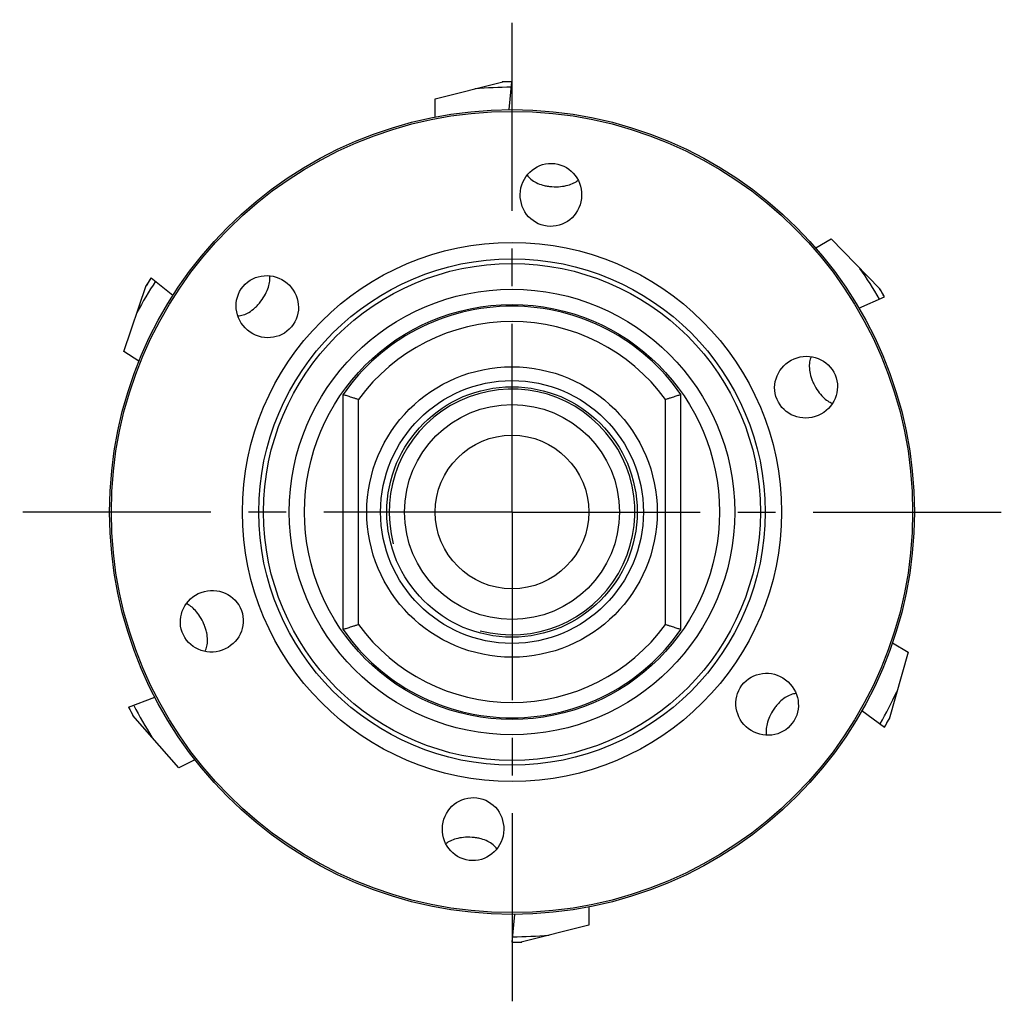
# Model space of a CAD drawing. Units: millimetres. Extents: x 0 to 594, y 0 to 420.
# Drawn here: x 408 to 472, y 180 to 244 of the extents above; entities that cross this region are included whole.
import ezdxf

# ---------------------------------------------------------------- set-up
doc = ezdxf.new("R2010")
doc.units = ezdxf.units.MM
doc.header["$LTSCALE"] = 32.67
doc.linetypes.add('CENTER', pattern=[0.6, 0.375, -0.075, 0.075, -0.075])
for name, color, linetype in [('30037436_CL', 7, 'CONTINUOUS'), ('607805245-000_AXIS', 7, 'CONTINUOUS'), ('607805246-000_CL', 7, 'CONTINUOUS')]:
    doc.layers.add(name, color=color, linetype=linetype)

msp = doc.modelspace()

# ---------------------------------------------------------------- linework, layer by layer
at = {"layer": '30037436_CL', "color": 7, "linetype": 'CONTINUOUS'}
for p, q in [((435.0218, 238.8431), (439.4191, 239.958)), ((439.4191, 239.958), (439.4249, 239.9581)), ((439.831, 238.1504), (440.0217, 239.9645)), ((435.0218, 237.6695), (435.0218, 238.8431)), ((459.7945, 229.1404), (460.8109, 229.7272)), ((460.8109, 229.7272), (463.9751, 226.4765)), ((416.5277, 227.2083), (417.9458, 226.0599)), ((414.7451, 222.4042), (416.205, 226.6993)), ((416.208, 226.7042), (416.205, 226.6993)), ((463.9781, 226.4715), (463.9751, 226.4765)), ((462.6144, 225.2154), (464.2821, 225.9579)), ((415.7305, 221.7642), (414.7451, 222.4042)), ((464.7945, 203.422), (465.8109, 202.8353)), ((465.8109, 202.8353), (464.5778, 198.4696)), ((415.0617, 199.2332), (416.7652, 199.8871)), ((462.8053, 199.0174), (464.2821, 197.9445)), ((415.3383, 198.7044), (415.3411, 198.6992)), ((418.3308, 195.2874), (415.3411, 198.6992)), ((464.575, 198.4645), (464.5778, 198.4696)), ((419.3777, 195.8208), (418.3308, 195.2874)), ((445.0218, 186.2327), (445.0218, 185.0591)), ((440.0218, 183.9377), (440.2126, 185.7532)), ((445.0218, 185.0591), (440.6245, 183.9442)), ((440.6187, 183.9441), (440.6245, 183.9442))]:
    msp.add_line(p, q, dxfattribs=at)
for centre, radius, start, end in [((440.0218, 211.9511), 28.0067, 90.001576, 91.292364), ((440.0243, 211.936), 28.0285, 90.005378, 91.225518), ((440.0218, 211.9511), 27.654, 90.078397, 94.997764), ((440.0218, 211.9511), 27.654, 30.078397, 34.997764), ((440.0218, 211.9511), 27.654, 147.078397, 151.997764), ((440.0218, 211.9511), 28.0067, 147.001576, 148.292364), ((440.0358, 211.945), 28.0285, 147.005378, 148.225517), ((440.0218, 211.9511), 28.0067, 30.001576, 31.292364), ((440.01, 211.9413), 28.0285, 30.005378, 31.225517), ((440.0218, 211.9511), 27.654, 330.078397, 334.997764), ((440.0341, 211.9603), 28.0285, 207.005378, 208.225517), ((440.0218, 211.9511), 28.0067, 207.001576, 208.292364), ((440.0218, 211.9511), 27.654, 207.078397, 211.997764), ((440.0218, 211.9511), 28.0067, 330.001576, 331.292364), ((440.0074, 211.9564), 28.0285, 330.005378, 331.225517), ((440.0218, 211.9511), 27.654, 270.078397, 274.997764), ((440.0192, 211.9662), 28.0285, 270.005378, 271.225517), ((440.0218, 211.9511), 28.0067, 270.001576, 271.292364)]:
    msp.add_arc(centre, radius, start, end, dxfattribs=at)
at = {"layer": '607805245-000_AXIS', "color": 1, "linetype": 'CENTER'}
for q in [(440.0218, 244.0049), (407.968, 211.9511), (472.0756, 211.9511), (440.0218, 179.8973)]:
    msp.add_line((440.0218, 211.9511), q, dxfattribs=at)
at = {"layer": '607805246-000_CL', "color": 7, "linetype": 'CONTINUOUS'}
for p, q in [((429.0218, 204.2987), (429.0218, 219.6036)), ((451.0218, 204.2987), (451.0218, 219.6036))]:
    msp.add_line(p, q, dxfattribs=at)
at = {"layer": '607805246-000_CL', "color": 9, "linetype": 'CONTINUOUS'}
for p, q in [((430.0218, 204.619), (430.0218, 219.2832)), ((450.0218, 204.619), (450.0218, 219.2832))]:
    msp.add_line(p, q, dxfattribs=at)
at = {"layer": '607805246-000_CL', "color": 7, "linetype": 'CONTINUOUS'}
for radius in [26.2, 26.0845, 17.5518, 16.1795, 9.4541, 8.5541, 8.15, 7, 5]:
    msp.add_circle((440.0218, 211.9511), radius, dxfattribs=at)
at = {"layer": '607805246-000_CL', "color": 9, "linetype": 'CONTINUOUS'}
for radius in [16.483, 14.5061, 13.5099]:
    msp.add_circle((440.0218, 211.9511), radius, dxfattribs=at)
at = {"layer": '607805246-000_CL', "color": 7, "linetype": 'CONTINUOUS'}
for start, end in [(34.82546, 145.17454), (214.82546, 325.17454)]:
    msp.add_arc((440.0218, 211.9511), 13.4, start, end, dxfattribs=at)
at = {"layer": '607805246-000_CL', "color": 9, "linetype": 'CONTINUOUS'}
for start, end in [(36.249321, 143.750679), (216.249321, 323.750679)]:
    msp.add_arc((440.0218, 211.9511), 12.4, start, end, dxfattribs=at)
at = {"layer": '607805246-000_CL', "color": 3, "linetype": 'CONTINUOUS'}
msp.add_arc((440.0218, 211.9511), 8, 255, 195, dxfattribs=at)
at = {"layer": '607805246-000_CL', "color": 7, "linetype": 'CONTINUOUS'}
for centre, major_axis in [((442.5567, 232.5961), (0.2502, 2.0373)), ((424.0881, 225.3211), (-1.5724, 1.3194)), ((459.1683, 220.0783), (1.8894, 0.802)), ((420.4762, 204.8371), (-1.9288, -0.702)), ((456.6334, 199.4334), (1.6393, -1.2353)), ((437.4869, 191.3062), (-0.2502, -2.0373))]:
    msp.add_ellipse(centre, major_axis=major_axis, ratio=0.9743701, dxfattribs=at)
for points, knots in [([(441.005, 233.8812), (441.0748, 233.7831), (441.2536, 233.5962), (441.6073, 233.3736), (441.9743, 233.2401), (442.3233, 233.165), (442.5194, 233.1419), (442.6228, 233.1346)], [0, 0, 0, 0, 0.1968849, 0.4170224, 0.677816, 0.8305937, 1, 1, 1, 1]), ([(442.6228, 233.1346), (442.8079, 233.1215), (443.1596, 233.1252), (443.639, 233.2094), (444.0286, 233.3525), (444.2422, 233.4838), (444.3317, 233.5544)], [0, 0, 0, 0, 0.3100953, 0.5846088, 0.8094597, 1, 1, 1, 1]), ([(423.6724, 225.6699), (423.7842, 225.8179), (423.9727, 226.1149), (424.1632, 226.5628), (424.2553, 226.9676), (424.2616, 227.2182), (424.2511, 227.3317)], [0, 0, 0, 0, 0.3100953, 0.5846088, 0.8094597, 1, 1, 1, 1]), ([(422.1651, 224.7197), (422.2855, 224.7248), (422.5396, 224.773), (422.9189, 224.9484), (423.2307, 225.1834), (423.4838, 225.4352), (423.61, 225.5872), (423.6724, 225.6699)], [0, 0, 0, 0, 0.1968849, 0.4170224, 0.677816, 0.8305937, 1, 1, 1, 1]), ([(459.5054, 222.0647), (459.4554, 221.9551), (459.3829, 221.7069), (459.367, 221.2893), (459.4348, 220.9047), (459.5443, 220.5649), (459.6224, 220.3835), (459.6677, 220.2903)], [0, 0, 0, 0, 0.1968849, 0.4170224, 0.677816, 0.8305937, 1, 1, 1, 1]), ([(459.6677, 220.2903), (459.7489, 220.1235), (459.928, 219.8207), (460.2405, 219.4477), (460.5593, 219.1818), (460.7798, 219.0624), (460.8858, 219.0203)], [0, 0, 0, 0, 0.3100953, 0.5846088, 0.8094597, 1, 1, 1, 1]), ([(429.0218, 219.6036), (429.0285, 219.6015), (429.0551, 219.5933), (429.1134, 219.5746), (429.2074, 219.5455), (429.3321, 219.5055), (429.4824, 219.4582), (429.6515, 219.4032), (429.8338, 219.3454), (429.9586, 219.3046), (430.0218, 219.2832)], [0, 0, 0, 0, 0.0201659, 0.0794365, 0.1747928, 0.3014077, 0.4536211, 0.6250722, 0.809354, 1, 1, 1, 1]), ([(450.0218, 219.2832), (450.085, 219.3046), (450.2097, 219.3454), (450.392, 219.4032), (450.5611, 219.4582), (450.7115, 219.5055), (450.8362, 219.5455), (450.9302, 219.5746), (450.9885, 219.5933), (451.015, 219.6015), (451.0218, 219.6036)], [0, 0, 0, 0, 0.1906464, 0.3749282, 0.5463794, 0.6985925, 0.8252072, 0.9205635, 0.9798341, 1, 1, 1, 1]), ([(419.9663, 204.6515), (419.894, 204.8224), (419.731, 205.1341), (419.4384, 205.523), (419.1339, 205.8052), (418.92, 205.9359), (418.8164, 205.9836)], [0, 0, 0, 0, 0.3100953, 0.5846088, 0.8094597, 1, 1, 1, 1]), ([(420.0356, 202.8711), (420.0912, 202.9779), (420.1766, 203.222), (420.2144, 203.6382), (420.1668, 204.0258), (420.0752, 204.3708), (420.0067, 204.5561), (419.9663, 204.6515)], [0, 0, 0, 0, 0.1968849, 0.4170224, 0.677816, 0.8305937, 1, 1, 1, 1]), ([(430.0218, 204.619), (429.9586, 204.5976), (429.8338, 204.5569), (429.6515, 204.499), (429.4824, 204.444), (429.3321, 204.3968), (429.2074, 204.3568), (429.1134, 204.3276), (429.0551, 204.3089), (429.0285, 204.3007), (429.0218, 204.2987)], [0, 0, 0, 0, 0.190646, 0.3749278, 0.5463789, 0.6985923, 0.8252072, 0.9205635, 0.9798341, 1, 1, 1, 1]), ([(451.0218, 204.2987), (451.015, 204.3007), (450.9885, 204.3089), (450.9302, 204.3276), (450.8362, 204.3568), (450.7115, 204.3968), (450.5611, 204.444), (450.392, 204.499), (450.2097, 204.5569), (450.085, 204.5976), (450.0218, 204.619)], [0, 0, 0, 0, 0.0201659, 0.0794365, 0.1747928, 0.3014075, 0.4536206, 0.6250718, 0.8093536, 1, 1, 1, 1]), ([(458.5222, 200.1346), (458.4023, 200.1231), (458.1511, 200.0618), (457.7815, 199.8668), (457.4823, 199.6157), (457.2428, 199.351), (457.1248, 199.1927), (457.0667, 199.1068)], [0, 0, 0, 0, 0.1968849, 0.4170224, 0.677816, 0.8305937, 1, 1, 1, 1]), ([(457.0667, 199.1068), (456.9628, 198.9531), (456.7902, 198.6467), (456.6234, 198.1894), (456.5525, 197.7804), (456.5594, 197.5298), (456.5758, 197.4169)], [0, 0, 0, 0, 0.3100953, 0.5846088, 0.8094597, 1, 1, 1, 1]), ([(437.4208, 190.7676), (437.2357, 190.7807), (436.884, 190.777), (436.4046, 190.6929), (436.015, 190.5497), (435.8013, 190.4184), (435.7118, 190.3478)], [0, 0, 0, 0, 0.3100953, 0.5846088, 0.8094597, 1, 1, 1, 1]), ([(439.0386, 190.021), (438.9687, 190.1191), (438.79, 190.306), (438.4363, 190.5286), (438.0693, 190.6621), (437.7203, 190.7372), (437.5241, 190.7603), (437.4208, 190.7676)], [0, 0, 0, 0, 0.1968849, 0.4170224, 0.677816, 0.8305937, 1, 1, 1, 1])]:
    msp.add_open_spline(points, degree=3, knots=knots, dxfattribs=at)

doc.saveas('drawing.dxf')
